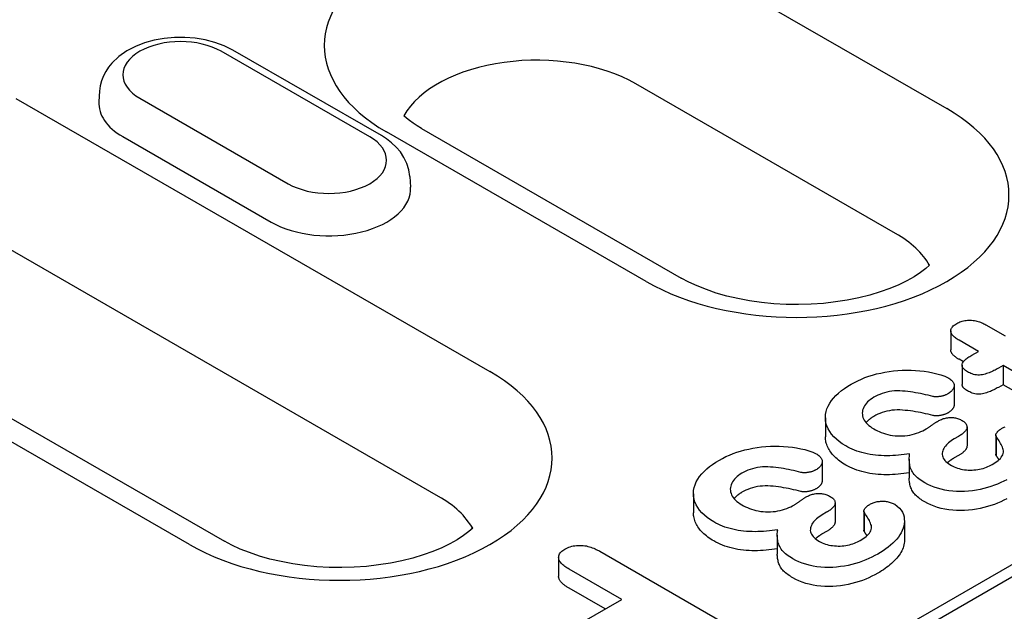
# Model space of a CAD drawing. Extents: x 5208 to 6260, y 760 to 2477.
# Drawn here: x 5540 to 5591, y 1285 to 1316 of the extents above; entities that cross this region are included whole.
import ezdxf

# ---------------------------------------------------------------- set-up
doc = ezdxf.new("R2010")
doc.units = 0
doc.header["$LTSCALE"] = 8
doc.header["$MEASUREMENT"] = 0
doc.layers.add('DUENN-18', color=94, linetype='CONTINUOUS')

msp = doc.modelspace()

# ---------------------------------------------------------------- linework, layer by layer
at = {"layer": 'DUENN-18'}
for p, q in [((5574.478, 1318.66), (5587.974, 1310.888)), ((5423.803, 1190.062), (5641.531, 1315.444)), ((5637.87, 1313.962), (5424.608, 1191.152)), ((5557.994, 1309.42), (5550.282, 1313.862)), ((5558.599, 1309.48), (5550.886, 1313.921)), ((5543.959, 1311.792), (5543.924, 1311.246)), ((5585.31, 1304.4), (5571.814, 1312.173)), ((5539.602, 1311.407), (5564.238, 1297.219)), ((5546.044, 1311.421), (5553.757, 1306.98)), ((5572.363, 1301.899), (5558.867, 1309.671)), ((5560.681, 1309.849), (5574.177, 1302.077)), ((5545.164, 1309.428), (5552.876, 1304.987)), ((5560.079, 1307.351), (5560.114, 1306.804)), ((5561.574, 1290.732), (5536.937, 1304.919)), ((5525.805, 1302.595), (5550.441, 1288.408)), ((5587.056, 1302.716), (5587.052, 1302.789)), ((5548.627, 1288.23), (5523.99, 1302.417)), ((5590.006, 1299.647), (5591.009, 1299.069)), ((5588.186, 1299.33), (5588.186, 1298.339)), ((5589.616, 1298.267), (5588.614, 1298.845)), ((5589.271, 1298.069), (5589.616, 1298.267)), ((5588.839, 1297.725), (5588.614, 1297.854)), ((5588.771, 1297.544), (5588.771, 1296.553)), ((5590.902, 1297.527), (5590.659, 1297.388)), ((5595.275, 1295.009), (5590.902, 1297.527)), ((5590.902, 1297.527), (5590.902, 1296.537)), ((5588.358, 1296.489), (5588.358, 1295.498)), ((5590.902, 1296.537), (5590.659, 1296.397)), ((5595.275, 1294.018), (5590.902, 1296.537)), ((5581.669, 1294.818), (5581.669, 1293.828)), ((5589.027, 1294.342), (5589.027, 1293.351)), ((5588.589, 1293.851), (5588.358, 1293.718)), ((5590.523, 1293.914), (5590.523, 1292.923)), ((5590.535, 1293.862), (5590.535, 1292.871)), ((5588.589, 1292.861), (5588.358, 1292.728)), ((5581.503, 1292.541), (5581.503, 1291.55)), ((5586.025, 1292.671), (5586.025, 1291.681)), ((5574.813, 1290.871), (5574.813, 1289.88)), ((5582.172, 1290.394), (5582.172, 1289.404)), ((5581.733, 1289.904), (5581.502, 1289.771)), ((5583.668, 1289.966), (5583.668, 1288.976)), ((5583.68, 1289.914), (5583.68, 1288.923)), ((5585.776, 1289.447), (5585.776, 1288.456)), ((5563.319, 1289.047), (5563.316, 1289.12)), ((5579.17, 1288.724), (5579.17, 1287.733)), ((5581.733, 1288.913), (5581.502, 1288.78)), ((5569.957, 1287.876), (5576.279, 1284.236)), ((5567.81, 1287.559), (5567.81, 1286.568)), ((5571.085, 1285.376), (5568.359, 1286.946)), ((5570.225, 1284.88), (5568.359, 1285.955)), ((5568.322, 1283.784), (5571.085, 1285.376))]:
    msp.add_line(p, q, dxfattribs=at)
at = {"layer": 'DUENN-18', "flags": 128}
for points in [[(5550.886, 1313.921), (5550.431, 1314.148), (5549.948, 1314.326), (5549.442, 1314.457), (5548.919, 1314.543), (5548.387, 1314.584), (5547.852, 1314.58), (5547.321, 1314.532), (5546.8, 1314.439), (5546.298, 1314.3), (5545.818, 1314.114), (5545.368, 1313.879), (5544.954, 1313.589), (5544.587, 1313.238), (5544.425, 1313.037), (5544.281, 1312.819), (5544.159, 1312.583), (5544.062, 1312.332), (5543.994, 1312.066), (5543.959, 1311.792)], [(5560.079, 1307.351), (5560.028, 1307.703), (5559.923, 1308.039), (5559.774, 1308.349), (5559.588, 1308.631), (5559.372, 1308.883), (5559.133, 1309.107), (5558.874, 1309.305), (5558.599, 1309.48)], [(5588.614, 1298.845), (5588.564, 1298.875), (5588.516, 1298.906), (5588.469, 1298.937), (5588.424, 1298.969), (5588.381, 1299.002), (5588.341, 1299.037), (5588.305, 1299.073), (5588.273, 1299.11), (5588.246, 1299.148), (5588.223, 1299.188), (5588.205, 1299.228), (5588.193, 1299.269), (5588.187, 1299.31), (5588.187, 1299.352), (5588.193, 1299.393), (5588.206, 1299.434), (5588.224, 1299.474), (5588.248, 1299.513), (5588.278, 1299.551), (5588.313, 1299.587), (5588.353, 1299.622), (5588.397, 1299.654), (5588.444, 1299.686), (5588.492, 1299.717)], [(5588.492, 1299.717), (5588.545, 1299.745), (5588.6, 1299.771), (5588.657, 1299.796), (5588.717, 1299.818), (5588.78, 1299.838), (5588.846, 1299.854), (5588.914, 1299.867), (5588.984, 1299.877), (5589.055, 1299.884), (5589.126, 1299.888), (5589.198, 1299.888), (5589.269, 1299.884), (5589.34, 1299.878), (5589.41, 1299.868), (5589.478, 1299.855), (5589.544, 1299.839), (5589.609, 1299.821), (5589.672, 1299.801), (5589.732, 1299.779), (5589.791, 1299.755), (5589.847, 1299.73), (5589.901, 1299.703), (5589.954, 1299.675), (5590.006, 1299.647)], [(5588.614, 1297.854), (5588.586, 1297.871), (5588.559, 1297.888), (5588.531, 1297.905), (5588.504, 1297.922), (5588.478, 1297.94), (5588.452, 1297.958), (5588.427, 1297.976), (5588.402, 1297.994), (5588.379, 1298.013), (5588.356, 1298.033), (5588.335, 1298.052), (5588.315, 1298.073), (5588.296, 1298.093), (5588.278, 1298.114), (5588.261, 1298.135), (5588.246, 1298.157), (5588.233, 1298.179), (5588.221, 1298.201), (5588.21, 1298.223), (5588.202, 1298.246), (5588.195, 1298.269), (5588.19, 1298.292), (5588.187, 1298.315), (5588.186, 1298.339)], [(5589.051, 1297.207), (5589.002, 1297.238), (5588.955, 1297.269), (5588.911, 1297.302), (5588.872, 1297.337), (5588.838, 1297.374), (5588.811, 1297.412), (5588.79, 1297.452), (5588.777, 1297.493), (5588.772, 1297.535), (5588.774, 1297.576), (5588.783, 1297.617), (5588.799, 1297.658), (5588.82, 1297.698), (5588.847, 1297.736), (5588.878, 1297.774), (5588.913, 1297.81), (5588.951, 1297.845), (5588.991, 1297.88), (5589.034, 1297.913), (5589.078, 1297.946), (5589.125, 1297.977), (5589.173, 1298.008), (5589.222, 1298.039), (5589.271, 1298.069)], [(5590.659, 1297.388), (5590.602, 1297.356), (5590.544, 1297.325), (5590.486, 1297.295), (5590.427, 1297.265), (5590.367, 1297.236), (5590.305, 1297.208), (5590.241, 1297.181), (5590.176, 1297.156), (5590.109, 1297.132), (5590.041, 1297.109), (5589.971, 1297.088), (5589.9, 1297.068), (5589.826, 1297.052), (5589.749, 1297.041), (5589.671, 1297.034), (5589.592, 1297.035), (5589.514, 1297.042), (5589.438, 1297.055), (5589.365, 1297.072), (5589.296, 1297.094), (5589.231, 1297.119), (5589.169, 1297.147), (5589.109, 1297.177), (5589.051, 1297.207)], [(5583.017, 1296.564), (5583.185, 1296.655), (5583.357, 1296.743), (5583.537, 1296.826), (5583.725, 1296.902), (5583.921, 1296.972), (5584.123, 1297.036), (5584.331, 1297.092), (5584.545, 1297.141), (5584.763, 1297.183), (5584.985, 1297.22), (5585.209, 1297.25), (5585.436, 1297.271), (5585.665, 1297.284), (5585.895, 1297.289), (5586.125, 1297.286), (5586.355, 1297.276), (5586.583, 1297.258), (5586.809, 1297.233), (5587.032, 1297.2), (5587.25, 1297.157), (5587.463, 1297.107), (5587.669, 1297.048), (5587.867, 1296.98), (5588.045, 1296.896)], [(5588.045, 1296.896), (5588.091, 1296.867), (5588.135, 1296.837), (5588.177, 1296.806), (5588.215, 1296.773), (5588.249, 1296.739), (5588.279, 1296.704), (5588.304, 1296.667), (5588.325, 1296.63), (5588.341, 1296.591), (5588.352, 1296.553), (5588.357, 1296.513), (5588.358, 1296.474), (5588.354, 1296.434), (5588.346, 1296.395), (5588.332, 1296.357), (5588.313, 1296.319), (5588.289, 1296.282), (5588.262, 1296.246), (5588.232, 1296.211), (5588.198, 1296.176), (5588.16, 1296.144), (5588.118, 1296.113), (5588.073, 1296.083), (5588.026, 1296.055)], [(5582.726, 1293.353), (5582.548, 1293.462), (5582.385, 1293.579), (5582.238, 1293.702), (5582.106, 1293.831), (5581.991, 1293.965), (5581.893, 1294.103), (5581.81, 1294.245), (5581.746, 1294.39), (5581.701, 1294.538), (5581.676, 1294.686), (5581.669, 1294.836), (5581.679, 1294.985), (5581.707, 1295.134), (5581.752, 1295.281), (5581.816, 1295.426), (5581.896, 1295.569), (5581.991, 1295.708), (5582.098, 1295.844), (5582.22, 1295.976), (5582.358, 1296.103), (5582.507, 1296.226), (5582.667, 1296.343), (5582.838, 1296.456), (5583.017, 1296.564)], [(5589.051, 1296.217), (5589.032, 1296.228), (5589.013, 1296.24), (5588.995, 1296.252), (5588.976, 1296.264), (5588.959, 1296.276), (5588.941, 1296.289), (5588.924, 1296.301), (5588.908, 1296.314), (5588.893, 1296.327), (5588.878, 1296.341), (5588.864, 1296.354), (5588.851, 1296.369), (5588.838, 1296.383), (5588.827, 1296.397), (5588.817, 1296.412), (5588.807, 1296.427), (5588.799, 1296.443), (5588.792, 1296.458), (5588.786, 1296.474), (5588.78, 1296.489), (5588.777, 1296.505), (5588.774, 1296.521), (5588.772, 1296.537), (5588.771, 1296.553)], [(5590.659, 1296.397), (5590.602, 1296.366), (5590.544, 1296.335), (5590.486, 1296.304), (5590.427, 1296.274), (5590.367, 1296.245), (5590.305, 1296.217), (5590.241, 1296.19), (5590.176, 1296.165), (5590.109, 1296.141), (5590.041, 1296.118), (5589.971, 1296.097), (5589.9, 1296.078), (5589.826, 1296.061), (5589.749, 1296.05), (5589.671, 1296.044), (5589.592, 1296.044), (5589.514, 1296.051), (5589.438, 1296.064), (5589.365, 1296.081), (5589.296, 1296.103), (5589.231, 1296.128), (5589.169, 1296.156), (5589.109, 1296.186), (5589.051, 1296.217)], [(5584.185, 1295.88), (5584.095, 1295.824), (5584.011, 1295.766), (5583.934, 1295.705), (5583.864, 1295.64), (5583.802, 1295.573), (5583.746, 1295.504), (5583.699, 1295.433), (5583.659, 1295.361), (5583.627, 1295.287), (5583.604, 1295.212), (5583.589, 1295.137), (5583.584, 1295.061), (5583.589, 1294.985), (5583.602, 1294.909), (5583.623, 1294.834), (5583.652, 1294.76), (5583.688, 1294.687), (5583.735, 1294.616), (5583.791, 1294.547), (5583.855, 1294.481), (5583.926, 1294.417), (5584.005, 1294.356), (5584.091, 1294.299), (5584.18, 1294.243)], [(5587.256, 1295.925), (5587.129, 1295.957), (5587.002, 1295.987), (5586.874, 1296.017), (5586.745, 1296.046), (5586.615, 1296.073), (5586.484, 1296.098), (5586.352, 1296.121), (5586.219, 1296.143), (5586.085, 1296.162), (5585.95, 1296.179), (5585.814, 1296.194), (5585.677, 1296.204), (5585.539, 1296.211), (5585.401, 1296.214), (5585.263, 1296.208), (5585.127, 1296.195), (5584.993, 1296.176), (5584.863, 1296.149), (5584.737, 1296.117), (5584.616, 1296.078), (5584.501, 1296.034), (5584.39, 1295.987), (5584.285, 1295.935), (5584.185, 1295.88)], [(5588.026, 1296.055), (5588, 1296.041), (5587.973, 1296.028), (5587.945, 1296.015), (5587.918, 1296.003), (5587.889, 1295.991), (5587.86, 1295.98), (5587.83, 1295.97), (5587.799, 1295.96), (5587.768, 1295.952), (5587.735, 1295.944), (5587.702, 1295.937), (5587.669, 1295.93), (5587.635, 1295.924), (5587.601, 1295.919), (5587.567, 1295.915), (5587.532, 1295.911), (5587.498, 1295.908), (5587.463, 1295.907), (5587.428, 1295.906), (5587.392, 1295.907), (5587.357, 1295.909), (5587.323, 1295.913), (5587.29, 1295.919), (5587.256, 1295.925)], [(5588.358, 1295.498), (5588.357, 1295.477), (5588.356, 1295.457), (5588.353, 1295.437), (5588.349, 1295.417), (5588.343, 1295.397), (5588.336, 1295.377), (5588.328, 1295.357), (5588.318, 1295.338), (5588.307, 1295.318), (5588.295, 1295.299), (5588.282, 1295.281), (5588.267, 1295.262), (5588.253, 1295.243), (5588.237, 1295.225), (5588.22, 1295.207), (5588.203, 1295.19), (5588.184, 1295.173), (5588.164, 1295.156), (5588.143, 1295.14), (5588.121, 1295.124), (5588.098, 1295.109), (5588.074, 1295.094), (5588.05, 1295.079), (5588.026, 1295.064)], [(5584.185, 1294.889), (5584.165, 1294.877), (5584.145, 1294.865), (5584.125, 1294.852), (5584.105, 1294.84), (5584.085, 1294.827), (5584.066, 1294.814), (5584.047, 1294.801), (5584.028, 1294.788), (5584.01, 1294.775), (5583.992, 1294.762), (5583.975, 1294.748), (5583.958, 1294.734), (5583.941, 1294.72), (5583.925, 1294.706), (5583.909, 1294.692), (5583.893, 1294.677), (5583.878, 1294.663), (5583.863, 1294.648), (5583.849, 1294.634), (5583.835, 1294.619), (5583.821, 1294.604), (5583.807, 1294.589), (5583.794, 1294.574), (5583.781, 1294.558)], [(5587.256, 1294.935), (5587.129, 1294.966), (5587.002, 1294.996), (5586.874, 1295.026), (5586.745, 1295.055), (5586.615, 1295.082), (5586.484, 1295.107), (5586.352, 1295.131), (5586.219, 1295.152), (5586.085, 1295.171), (5585.95, 1295.188), (5585.814, 1295.203), (5585.677, 1295.214), (5585.539, 1295.221), (5585.401, 1295.223), (5585.263, 1295.218), (5585.127, 1295.205), (5584.993, 1295.185), (5584.863, 1295.159), (5584.737, 1295.126), (5584.616, 1295.087), (5584.501, 1295.043), (5584.39, 1294.996), (5584.285, 1294.944), (5584.185, 1294.889)], [(5588.026, 1295.064), (5588, 1295.051), (5587.973, 1295.037), (5587.945, 1295.025), (5587.918, 1295.012), (5587.889, 1295), (5587.86, 1294.989), (5587.83, 1294.979), (5587.799, 1294.97), (5587.768, 1294.961), (5587.735, 1294.953), (5587.702, 1294.946), (5587.669, 1294.939), (5587.635, 1294.934), (5587.601, 1294.928), (5587.567, 1294.924), (5587.532, 1294.92), (5587.498, 1294.918), (5587.463, 1294.916), (5587.428, 1294.915), (5587.392, 1294.916), (5587.357, 1294.918), (5587.323, 1294.922), (5587.29, 1294.928), (5587.256, 1294.935)], [(5587.522, 1294.646), (5587.566, 1294.67), (5587.61, 1294.693), (5587.656, 1294.715), (5587.703, 1294.735), (5587.752, 1294.754), (5587.803, 1294.772), (5587.856, 1294.787), (5587.911, 1294.801), (5587.967, 1294.812), (5588.024, 1294.821), (5588.082, 1294.827), (5588.141, 1294.831), (5588.201, 1294.832), (5588.26, 1294.829), (5588.319, 1294.825), (5588.377, 1294.817), (5588.434, 1294.807), (5588.489, 1294.794), (5588.542, 1294.779), (5588.593, 1294.761), (5588.642, 1294.742), (5588.688, 1294.72), (5588.732, 1294.698), (5588.776, 1294.674)], [(5586.913, 1294.244), (5586.94, 1294.26), (5586.967, 1294.276), (5586.993, 1294.292), (5587.019, 1294.308), (5587.045, 1294.325), (5587.071, 1294.342), (5587.096, 1294.358), (5587.122, 1294.375), (5587.147, 1294.392), (5587.172, 1294.409), (5587.196, 1294.426), (5587.221, 1294.443), (5587.246, 1294.461), (5587.27, 1294.478), (5587.295, 1294.495), (5587.32, 1294.512), (5587.344, 1294.529), (5587.369, 1294.546), (5587.393, 1294.564), (5587.418, 1294.581), (5587.444, 1294.597), (5587.47, 1294.614), (5587.496, 1294.63), (5587.522, 1294.646)], [(5588.776, 1294.674), (5588.821, 1294.645), (5588.864, 1294.615), (5588.904, 1294.583), (5588.939, 1294.55), (5588.968, 1294.514), (5588.992, 1294.478), (5589.009, 1294.44), (5589.021, 1294.401), (5589.026, 1294.362), (5589.026, 1294.323), (5589.021, 1294.284), (5589.011, 1294.245), (5588.995, 1294.207), (5588.973, 1294.17), (5588.947, 1294.134), (5588.916, 1294.099), (5588.883, 1294.065), (5588.848, 1294.032), (5588.81, 1293.999), (5588.77, 1293.968), (5588.727, 1293.937), (5588.682, 1293.908), (5588.636, 1293.88), (5588.589, 1293.851)], [(5590.535, 1293.862), (5590.528, 1293.882), (5590.524, 1293.902), (5590.523, 1293.923), (5590.527, 1293.943), (5590.532, 1293.963), (5590.54, 1293.983), (5590.549, 1294.003), (5590.56, 1294.022), (5590.573, 1294.041), (5590.588, 1294.059), (5590.604, 1294.078), (5590.62, 1294.096), (5590.637, 1294.114), (5590.655, 1294.131), (5590.674, 1294.149), (5590.694, 1294.166), (5590.714, 1294.182), (5590.736, 1294.198), (5590.758, 1294.214), (5590.781, 1294.23), (5590.804, 1294.245), (5590.828, 1294.26), (5590.852, 1294.275), (5590.876, 1294.29)], [(5590.876, 1294.29), (5590.92, 1294.312), (5590.965, 1294.333), (5591.012, 1294.352)], [(5582.726, 1292.362), (5582.644, 1292.411), (5582.565, 1292.461), (5582.487, 1292.513), (5582.414, 1292.566), (5582.345, 1292.62), (5582.278, 1292.676), (5582.214, 1292.733), (5582.153, 1292.791), (5582.096, 1292.851), (5582.042, 1292.911), (5581.992, 1292.972), (5581.946, 1293.035), (5581.902, 1293.098), (5581.862, 1293.162), (5581.825, 1293.226), (5581.792, 1293.291), (5581.763, 1293.357), (5581.738, 1293.423), (5581.716, 1293.49), (5581.699, 1293.557), (5581.686, 1293.624), (5581.676, 1293.692), (5581.671, 1293.76), (5581.669, 1293.828)], [(5584.18, 1294.243), (5584.273, 1294.191), (5584.37, 1294.142), (5584.471, 1294.095), (5584.576, 1294.052), (5584.686, 1294.013), (5584.8, 1293.978), (5584.917, 1293.947), (5585.038, 1293.92), (5585.163, 1293.9), (5585.289, 1293.885), (5585.418, 1293.876), (5585.547, 1293.874), (5585.676, 1293.877), (5585.804, 1293.886), (5585.931, 1293.901), (5586.055, 1293.921), (5586.176, 1293.947), (5586.294, 1293.978), (5586.407, 1294.014), (5586.516, 1294.054), (5586.622, 1294.097), (5586.724, 1294.143), (5586.82, 1294.192), (5586.913, 1294.244)], [(5590.336, 1292.39), (5590.417, 1292.438), (5590.495, 1292.488), (5590.569, 1292.54), (5590.638, 1292.593), (5590.702, 1292.649), (5590.76, 1292.707), (5590.81, 1292.768), (5590.85, 1292.83), (5590.883, 1292.895), (5590.907, 1292.96), (5590.921, 1293.026), (5590.922, 1293.093), (5590.912, 1293.16), (5590.894, 1293.226), (5590.869, 1293.292), (5590.841, 1293.357), (5590.809, 1293.421), (5590.774, 1293.485), (5590.736, 1293.548), (5590.697, 1293.611), (5590.657, 1293.674), (5590.616, 1293.737), (5590.576, 1293.799), (5590.535, 1293.862)], [(5576.162, 1292.617), (5576.329, 1292.708), (5576.502, 1292.796), (5576.682, 1292.878), (5576.87, 1292.954), (5577.065, 1293.025), (5577.267, 1293.088), (5577.476, 1293.144), (5577.69, 1293.193), (5577.908, 1293.236), (5578.129, 1293.272), (5578.354, 1293.302), (5578.581, 1293.324), (5578.81, 1293.337), (5579.04, 1293.342), (5579.27, 1293.338), (5579.5, 1293.328), (5579.728, 1293.31), (5579.954, 1293.286), (5580.176, 1293.252), (5580.394, 1293.209), (5580.607, 1293.159), (5580.814, 1293.101), (5581.011, 1293.032), (5581.189, 1292.948)], [(5586.046, 1292.948), (5585.902, 1292.926), (5585.758, 1292.905), (5585.612, 1292.887), (5585.465, 1292.873), (5585.317, 1292.861), (5585.169, 1292.852), (5585.02, 1292.847), (5584.871, 1292.845), (5584.722, 1292.846), (5584.574, 1292.851), (5584.425, 1292.861), (5584.278, 1292.875), (5584.132, 1292.892), (5583.988, 1292.913), (5583.846, 1292.94), (5583.707, 1292.971), (5583.571, 1293.006), (5583.438, 1293.044), (5583.308, 1293.087), (5583.183, 1293.133), (5583.062, 1293.184), (5582.946, 1293.238), (5582.835, 1293.295), (5582.726, 1293.353)], [(5588.358, 1293.718), (5588.282, 1293.67), (5588.207, 1293.622), (5588.136, 1293.571), (5588.07, 1293.519), (5588.009, 1293.464), (5587.954, 1293.408), (5587.905, 1293.349), (5587.862, 1293.289), (5587.826, 1293.228), (5587.795, 1293.165), (5587.771, 1293.102), (5587.754, 1293.038), (5587.744, 1292.973), (5587.742, 1292.908), (5587.751, 1292.843), (5587.77, 1292.779), (5587.797, 1292.716), (5587.834, 1292.655), (5587.881, 1292.596), (5587.935, 1292.539), (5587.995, 1292.485), (5588.064, 1292.433), (5588.137, 1292.384), (5588.214, 1292.336)], [(5589.027, 1293.351), (5589.026, 1293.328), (5589.023, 1293.304), (5589.018, 1293.281), (5589.012, 1293.257), (5589.003, 1293.234), (5588.992, 1293.211), (5588.979, 1293.189), (5588.965, 1293.167), (5588.948, 1293.145), (5588.93, 1293.124), (5588.911, 1293.103), (5588.891, 1293.083), (5588.87, 1293.062), (5588.849, 1293.042), (5588.827, 1293.022), (5588.803, 1293.003), (5588.779, 1292.984), (5588.754, 1292.965), (5588.728, 1292.947), (5588.701, 1292.929), (5588.673, 1292.912), (5588.645, 1292.895), (5588.617, 1292.878), (5588.589, 1292.861)], [(5581.189, 1292.948), (5581.235, 1292.919), (5581.28, 1292.889), (5581.322, 1292.858), (5581.36, 1292.826), (5581.394, 1292.792), (5581.423, 1292.756), (5581.449, 1292.719), (5581.47, 1292.682), (5581.486, 1292.644), (5581.496, 1292.605), (5581.502, 1292.566), (5581.502, 1292.526), (5581.499, 1292.487), (5581.49, 1292.448), (5581.477, 1292.409), (5581.458, 1292.371), (5581.434, 1292.335), (5581.407, 1292.298), (5581.377, 1292.263), (5581.343, 1292.229), (5581.305, 1292.196), (5581.263, 1292.165), (5581.218, 1292.136), (5581.171, 1292.107)], [(5586.838, 1291.432), (5586.757, 1291.482), (5586.677, 1291.533), (5586.6, 1291.585), (5586.527, 1291.639), (5586.459, 1291.695), (5586.395, 1291.753), (5586.336, 1291.812), (5586.281, 1291.873), (5586.233, 1291.936), (5586.191, 1292), (5586.156, 1292.065), (5586.126, 1292.132), (5586.1, 1292.198), (5586.079, 1292.266), (5586.062, 1292.334), (5586.049, 1292.402), (5586.039, 1292.47), (5586.031, 1292.538), (5586.027, 1292.606), (5586.025, 1292.675), (5586.027, 1292.743), (5586.032, 1292.812), (5586.039, 1292.88), (5586.046, 1292.948)], [(5590.535, 1292.871), (5590.534, 1292.873), (5590.534, 1292.876), (5590.533, 1292.878), (5590.532, 1292.88), (5590.531, 1292.882), (5590.531, 1292.884), (5590.53, 1292.886), (5590.529, 1292.889), (5590.529, 1292.891), (5590.528, 1292.893), (5590.527, 1292.895), (5590.527, 1292.897), (5590.526, 1292.899), (5590.526, 1292.902), (5590.525, 1292.904), (5590.525, 1292.906), (5590.524, 1292.908), (5590.524, 1292.91), (5590.524, 1292.912), (5590.524, 1292.915), (5590.523, 1292.917), (5590.523, 1292.919), (5590.523, 1292.921), (5590.523, 1292.923)], [(5590.687, 1292.635), (5590.681, 1292.645), (5590.674, 1292.655), (5590.668, 1292.665), (5590.662, 1292.675), (5590.655, 1292.685), (5590.649, 1292.694), (5590.643, 1292.704), (5590.636, 1292.714), (5590.63, 1292.724), (5590.624, 1292.734), (5590.618, 1292.744), (5590.611, 1292.753), (5590.605, 1292.763), (5590.598, 1292.773), (5590.592, 1292.783), (5590.586, 1292.793), (5590.579, 1292.802), (5590.573, 1292.812), (5590.567, 1292.822), (5590.56, 1292.832), (5590.554, 1292.842), (5590.548, 1292.852), (5590.541, 1292.861), (5590.535, 1292.871)], [(5575.87, 1289.405), (5575.693, 1289.515), (5575.53, 1289.631), (5575.383, 1289.754), (5575.25, 1289.883), (5575.135, 1290.017), (5575.037, 1290.156), (5574.955, 1290.297), (5574.891, 1290.442), (5574.846, 1290.59), (5574.82, 1290.739), (5574.814, 1290.888), (5574.824, 1291.038), (5574.851, 1291.186), (5574.896, 1291.334), (5574.96, 1291.479), (5575.041, 1291.621), (5575.135, 1291.76), (5575.243, 1291.896), (5575.365, 1292.028), (5575.503, 1292.155), (5575.652, 1292.278), (5575.812, 1292.396), (5575.983, 1292.508), (5576.162, 1292.617)], [(5580.401, 1291.978), (5580.274, 1292.009), (5580.146, 1292.04), (5580.018, 1292.069), (5579.89, 1292.098), (5579.76, 1292.125), (5579.629, 1292.15), (5579.497, 1292.174), (5579.364, 1292.195), (5579.23, 1292.215), (5579.095, 1292.232), (5578.959, 1292.246), (5578.822, 1292.257), (5578.684, 1292.264), (5578.546, 1292.266), (5578.408, 1292.261), (5578.272, 1292.248), (5578.138, 1292.228), (5578.008, 1292.202), (5577.882, 1292.169), (5577.761, 1292.13), (5577.646, 1292.087), (5577.535, 1292.039), (5577.43, 1291.987), (5577.33, 1291.932)], [(5586.025, 1291.954), (5585.882, 1291.932), (5585.738, 1291.912), (5585.593, 1291.895), (5585.447, 1291.88), (5585.3, 1291.869), (5585.153, 1291.861), (5585.005, 1291.856), (5584.857, 1291.854), (5584.709, 1291.856), (5584.561, 1291.861), (5584.414, 1291.871), (5584.268, 1291.885), (5584.123, 1291.903), (5583.979, 1291.924), (5583.838, 1291.95), (5583.7, 1291.982), (5583.565, 1292.017), (5583.433, 1292.055), (5583.305, 1292.098), (5583.18, 1292.144), (5583.06, 1292.194), (5582.945, 1292.248), (5582.834, 1292.304), (5582.726, 1292.362)], [(5588.358, 1292.728), (5588.342, 1292.718), (5588.326, 1292.708), (5588.31, 1292.698), (5588.294, 1292.688), (5588.278, 1292.678), (5588.263, 1292.668), (5588.247, 1292.658), (5588.232, 1292.647), (5588.216, 1292.637), (5588.201, 1292.627), (5588.186, 1292.617), (5588.171, 1292.606), (5588.156, 1292.596), (5588.142, 1292.585), (5588.128, 1292.574), (5588.113, 1292.564), (5588.1, 1292.553), (5588.086, 1292.542), (5588.073, 1292.531), (5588.059, 1292.519), (5588.046, 1292.508), (5588.034, 1292.497), (5588.021, 1292.485), (5588.009, 1292.474)], [(5588.214, 1292.336), (5588.287, 1292.298), (5588.363, 1292.261), (5588.443, 1292.227), (5588.527, 1292.198), (5588.616, 1292.172), (5588.707, 1292.15), (5588.801, 1292.132), (5588.897, 1292.118), (5588.995, 1292.107), (5589.093, 1292.1), (5589.192, 1292.097), (5589.291, 1292.098), (5589.39, 1292.103), (5589.488, 1292.112), (5589.584, 1292.125), (5589.679, 1292.142), (5589.771, 1292.162), (5589.861, 1292.186), (5589.948, 1292.214), (5590.032, 1292.244), (5590.112, 1292.278), (5590.189, 1292.314), (5590.263, 1292.352), (5590.336, 1292.39)], [(5577.33, 1291.932), (5577.24, 1291.877), (5577.155, 1291.819), (5577.078, 1291.757), (5577.009, 1291.692), (5576.946, 1291.625), (5576.891, 1291.557), (5576.844, 1291.486), (5576.804, 1291.413), (5576.772, 1291.339), (5576.748, 1291.265), (5576.734, 1291.189), (5576.729, 1291.113), (5576.733, 1291.037), (5576.746, 1290.962), (5576.767, 1290.887), (5576.796, 1290.813), (5576.833, 1290.74), (5576.879, 1290.669), (5576.935, 1290.6), (5576.999, 1290.533), (5577.07, 1290.469), (5577.149, 1290.408), (5577.235, 1290.351), (5577.325, 1290.295)], [(5581.171, 1292.107), (5581.144, 1292.094), (5581.117, 1292.081), (5581.09, 1292.068), (5581.062, 1292.055), (5581.034, 1292.043), (5581.005, 1292.032), (5580.975, 1292.022), (5580.944, 1292.013), (5580.912, 1292.004), (5580.88, 1291.996), (5580.847, 1291.989), (5580.813, 1291.983), (5580.78, 1291.977), (5580.746, 1291.971), (5580.712, 1291.967), (5580.677, 1291.963), (5580.642, 1291.961), (5580.607, 1291.959), (5580.572, 1291.958), (5580.537, 1291.959), (5580.502, 1291.961), (5580.468, 1291.965), (5580.434, 1291.971), (5580.401, 1291.978)], [(5580.401, 1290.987), (5580.274, 1291.018), (5580.146, 1291.049), (5580.018, 1291.079), (5579.89, 1291.107), (5579.76, 1291.134), (5579.629, 1291.159), (5579.497, 1291.183), (5579.364, 1291.204), (5579.23, 1291.224), (5579.095, 1291.241), (5578.959, 1291.255), (5578.822, 1291.266), (5578.684, 1291.273), (5578.546, 1291.275), (5578.408, 1291.27), (5578.272, 1291.257), (5578.138, 1291.237), (5578.008, 1291.211), (5577.882, 1291.178), (5577.761, 1291.139), (5577.646, 1291.096), (5577.535, 1291.048), (5577.43, 1290.997), (5577.33, 1290.942)], [(5581.503, 1291.55), (5581.502, 1291.53), (5581.5, 1291.509), (5581.497, 1291.489), (5581.493, 1291.469), (5581.488, 1291.449), (5581.481, 1291.429), (5581.473, 1291.409), (5581.463, 1291.39), (5581.452, 1291.371), (5581.44, 1291.352), (5581.426, 1291.333), (5581.412, 1291.314), (5581.397, 1291.296), (5581.382, 1291.278), (5581.365, 1291.26), (5581.347, 1291.242), (5581.329, 1291.225), (5581.309, 1291.208), (5581.288, 1291.192), (5581.265, 1291.176), (5581.243, 1291.161), (5581.219, 1291.146), (5581.195, 1291.131), (5581.171, 1291.116)], [(5586.838, 1290.441), (5586.77, 1290.483), (5586.703, 1290.525), (5586.638, 1290.568), (5586.576, 1290.612), (5586.516, 1290.657), (5586.46, 1290.704), (5586.407, 1290.752), (5586.356, 1290.801), (5586.309, 1290.851), (5586.265, 1290.902), (5586.226, 1290.954), (5586.192, 1291.007), (5586.162, 1291.062), (5586.136, 1291.117), (5586.113, 1291.172), (5586.094, 1291.228), (5586.077, 1291.284), (5586.063, 1291.34), (5586.051, 1291.397), (5586.042, 1291.453), (5586.035, 1291.51), (5586.03, 1291.567), (5586.027, 1291.624), (5586.025, 1291.681)], [(5591.099, 1291.599), (5590.946, 1291.519), (5590.785, 1291.444), (5590.619, 1291.373), (5590.448, 1291.306), (5590.271, 1291.244), (5590.089, 1291.188), (5589.902, 1291.137), (5589.709, 1291.093), (5589.513, 1291.056), (5589.312, 1291.027), (5589.109, 1291.005), (5588.903, 1290.991), (5588.697, 1290.986), (5588.49, 1290.99), (5588.284, 1291.003), (5588.081, 1291.025), (5587.882, 1291.057), (5587.688, 1291.099), (5587.501, 1291.15), (5587.322, 1291.21), (5587.15, 1291.276), (5586.99, 1291.351), (5586.838, 1291.432)], [(5577.33, 1290.942), (5577.31, 1290.929), (5577.29, 1290.917), (5577.27, 1290.905), (5577.25, 1290.892), (5577.23, 1290.879), (5577.211, 1290.867), (5577.192, 1290.854), (5577.173, 1290.841), (5577.155, 1290.827), (5577.137, 1290.814), (5577.119, 1290.8), (5577.102, 1290.787), (5577.086, 1290.773), (5577.07, 1290.758), (5577.054, 1290.744), (5577.038, 1290.73), (5577.023, 1290.715), (5577.008, 1290.701), (5576.993, 1290.686), (5576.979, 1290.671), (5576.965, 1290.656), (5576.952, 1290.641), (5576.939, 1290.626), (5576.926, 1290.611)], [(5580.058, 1290.296), (5580.085, 1290.312), (5580.111, 1290.328), (5580.138, 1290.344), (5580.164, 1290.361), (5580.19, 1290.377), (5580.216, 1290.394), (5580.241, 1290.411), (5580.266, 1290.427), (5580.291, 1290.444), (5580.316, 1290.462), (5580.341, 1290.479), (5580.366, 1290.496), (5580.39, 1290.513), (5580.415, 1290.53), (5580.44, 1290.547), (5580.465, 1290.564), (5580.489, 1290.581), (5580.513, 1290.599), (5580.538, 1290.616), (5580.563, 1290.633), (5580.588, 1290.65), (5580.615, 1290.666), (5580.641, 1290.682), (5580.667, 1290.699)], [(5581.171, 1291.116), (5581.144, 1291.103), (5581.117, 1291.09), (5581.09, 1291.077), (5581.062, 1291.065), (5581.034, 1291.053), (5581.005, 1291.042), (5580.975, 1291.031), (5580.944, 1291.022), (5580.912, 1291.013), (5580.88, 1291.005), (5580.847, 1290.998), (5580.813, 1290.992), (5580.78, 1290.986), (5580.746, 1290.981), (5580.712, 1290.976), (5580.677, 1290.973), (5580.642, 1290.97), (5580.607, 1290.968), (5580.572, 1290.968), (5580.537, 1290.968), (5580.502, 1290.971), (5580.468, 1290.975), (5580.434, 1290.98), (5580.401, 1290.987)], [(5580.667, 1290.699), (5580.711, 1290.722), (5580.755, 1290.745), (5580.8, 1290.767), (5580.847, 1290.788), (5580.897, 1290.807), (5580.948, 1290.824), (5581.001, 1290.84), (5581.055, 1290.853), (5581.111, 1290.865), (5581.169, 1290.874), (5581.227, 1290.88), (5581.286, 1290.883), (5581.346, 1290.884), (5581.405, 1290.882), (5581.464, 1290.877), (5581.522, 1290.869), (5581.578, 1290.859), (5581.633, 1290.846), (5581.687, 1290.831), (5581.738, 1290.814), (5581.786, 1290.794), (5581.833, 1290.773), (5581.877, 1290.75), (5581.921, 1290.727)], [(5581.921, 1290.727), (5581.965, 1290.697), (5582.009, 1290.667), (5582.048, 1290.635), (5582.083, 1290.602), (5582.113, 1290.567), (5582.137, 1290.53), (5582.154, 1290.492), (5582.165, 1290.454), (5582.171, 1290.415), (5582.171, 1290.375), (5582.166, 1290.336), (5582.155, 1290.298), (5582.139, 1290.26), (5582.118, 1290.223), (5582.091, 1290.187), (5582.061, 1290.152), (5582.028, 1290.117), (5581.992, 1290.084), (5581.955, 1290.051), (5581.915, 1290.02), (5581.872, 1289.99), (5581.827, 1289.96), (5581.78, 1289.932), (5581.733, 1289.904)], [(5577.325, 1290.295), (5577.418, 1290.243), (5577.514, 1290.194), (5577.616, 1290.147), (5577.721, 1290.104), (5577.831, 1290.065), (5577.945, 1290.03), (5578.062, 1289.999), (5578.183, 1289.973), (5578.307, 1289.952), (5578.434, 1289.937), (5578.562, 1289.929), (5578.691, 1289.926), (5578.821, 1289.929), (5578.949, 1289.938), (5579.076, 1289.953), (5579.2, 1289.974), (5579.321, 1289.999), (5579.439, 1290.03), (5579.551, 1290.066), (5579.66, 1290.106), (5579.766, 1290.149), (5579.868, 1290.195), (5579.965, 1290.244), (5580.058, 1290.296)], [(5583.68, 1289.914), (5583.673, 1289.934), (5583.669, 1289.955), (5583.668, 1289.975), (5583.671, 1289.995), (5583.677, 1290.015), (5583.684, 1290.035), (5583.693, 1290.055), (5583.705, 1290.074), (5583.718, 1290.093), (5583.733, 1290.112), (5583.748, 1290.13), (5583.765, 1290.148), (5583.782, 1290.166), (5583.8, 1290.184), (5583.819, 1290.201), (5583.838, 1290.218), (5583.859, 1290.234), (5583.88, 1290.251), (5583.903, 1290.266), (5583.926, 1290.282), (5583.949, 1290.297), (5583.973, 1290.312), (5583.997, 1290.327), (5584.021, 1290.342)], [(5584.021, 1290.342), (5584.065, 1290.364), (5584.11, 1290.385), (5584.157, 1290.404), (5584.207, 1290.421), (5584.259, 1290.436), (5584.312, 1290.448), (5584.368, 1290.459), (5584.424, 1290.467), (5584.481, 1290.473), (5584.538, 1290.477), (5584.596, 1290.48), (5584.654, 1290.48), (5584.711, 1290.478), (5584.769, 1290.474), (5584.826, 1290.468), (5584.882, 1290.46), (5584.937, 1290.449), (5584.99, 1290.436), (5585.042, 1290.421), (5585.091, 1290.403), (5585.138, 1290.384), (5585.183, 1290.363), (5585.227, 1290.341), (5585.27, 1290.319)], [(5585.27, 1290.319), (5585.404, 1290.227), (5585.514, 1290.125), (5585.602, 1290.017), (5585.671, 1289.903), (5585.721, 1289.787), (5585.754, 1289.668), (5585.771, 1289.549), (5585.776, 1289.429), (5585.768, 1289.309), (5585.747, 1289.189), (5585.714, 1289.071), (5585.667, 1288.954), (5585.608, 1288.839), (5585.54, 1288.725), (5585.462, 1288.614), (5585.374, 1288.505), (5585.279, 1288.398), (5585.174, 1288.294), (5585.06, 1288.194), (5584.938, 1288.097), (5584.811, 1288.001), (5584.678, 1287.909), (5584.537, 1287.821), (5584.393, 1287.734)], [(5591.099, 1290.608), (5590.946, 1290.529), (5590.785, 1290.453), (5590.619, 1290.382), (5590.448, 1290.315), (5590.271, 1290.254), (5590.089, 1290.197), (5589.902, 1290.147), (5589.709, 1290.102), (5589.513, 1290.065), (5589.312, 1290.036), (5589.109, 1290.014), (5588.903, 1290), (5588.697, 1289.995), (5588.49, 1289.999), (5588.284, 1290.012), (5588.081, 1290.034), (5587.882, 1290.066), (5587.688, 1290.109), (5587.501, 1290.16), (5587.322, 1290.219), (5587.15, 1290.286), (5586.99, 1290.36), (5586.838, 1290.441)], [(5575.87, 1288.415), (5575.789, 1288.464), (5575.709, 1288.514), (5575.632, 1288.565), (5575.559, 1288.618), (5575.489, 1288.673), (5575.423, 1288.729), (5575.359, 1288.786), (5575.298, 1288.844), (5575.24, 1288.903), (5575.187, 1288.963), (5575.137, 1289.025), (5575.09, 1289.087), (5575.047, 1289.15), (5575.007, 1289.214), (5574.97, 1289.278), (5574.937, 1289.343), (5574.908, 1289.409), (5574.882, 1289.475), (5574.861, 1289.542), (5574.844, 1289.609), (5574.83, 1289.677), (5574.821, 1289.744), (5574.815, 1289.812), (5574.813, 1289.88)], [(5581.502, 1289.771), (5581.426, 1289.723), (5581.352, 1289.674), (5581.281, 1289.624), (5581.214, 1289.571), (5581.154, 1289.517), (5581.099, 1289.46), (5581.05, 1289.401), (5581.007, 1289.341), (5580.97, 1289.28), (5580.94, 1289.217), (5580.916, 1289.154), (5580.899, 1289.09), (5580.888, 1289.025), (5580.887, 1288.96), (5580.896, 1288.896), (5580.914, 1288.832), (5580.942, 1288.769), (5580.979, 1288.708), (5581.026, 1288.649), (5581.08, 1288.592), (5581.14, 1288.537), (5581.208, 1288.485), (5581.282, 1288.436), (5581.358, 1288.389)], [(5583.481, 1288.443), (5583.562, 1288.491), (5583.64, 1288.54), (5583.713, 1288.592), (5583.782, 1288.646), (5583.847, 1288.701), (5583.905, 1288.759), (5583.954, 1288.82), (5583.995, 1288.883), (5584.028, 1288.947), (5584.052, 1289.012), (5584.066, 1289.079), (5584.067, 1289.146), (5584.057, 1289.212), (5584.038, 1289.278), (5584.014, 1289.344), (5583.985, 1289.409), (5583.953, 1289.473), (5583.918, 1289.537), (5583.881, 1289.6), (5583.841, 1289.663), (5583.801, 1289.726), (5583.761, 1289.789), (5583.72, 1289.852), (5583.68, 1289.914)], [(5579.191, 1289.001), (5579.047, 1288.978), (5578.902, 1288.958), (5578.757, 1288.94), (5578.61, 1288.925), (5578.462, 1288.913), (5578.314, 1288.905), (5578.165, 1288.899), (5578.016, 1288.897), (5577.867, 1288.898), (5577.718, 1288.903), (5577.57, 1288.913), (5577.423, 1288.927), (5577.277, 1288.945), (5577.133, 1288.966), (5576.991, 1288.992), (5576.852, 1289.023), (5576.716, 1289.058), (5576.583, 1289.097), (5576.453, 1289.139), (5576.328, 1289.186), (5576.207, 1289.236), (5576.091, 1289.29), (5575.979, 1289.347), (5575.87, 1289.405)], [(5582.172, 1289.404), (5582.171, 1289.38), (5582.168, 1289.356), (5582.163, 1289.333), (5582.156, 1289.31), (5582.148, 1289.286), (5582.137, 1289.264), (5582.124, 1289.241), (5582.109, 1289.219), (5582.093, 1289.198), (5582.075, 1289.176), (5582.056, 1289.156), (5582.036, 1289.135), (5582.015, 1289.114), (5581.994, 1289.094), (5581.971, 1289.075), (5581.948, 1289.055), (5581.924, 1289.036), (5581.899, 1289.018), (5581.872, 1288.999), (5581.846, 1288.982), (5581.818, 1288.964), (5581.79, 1288.947), (5581.762, 1288.93), (5581.733, 1288.913)], [(5579.983, 1287.485), (5579.901, 1287.534), (5579.821, 1287.585), (5579.744, 1287.637), (5579.672, 1287.691), (5579.604, 1287.747), (5579.54, 1287.805), (5579.48, 1287.865), (5579.426, 1287.926), (5579.377, 1287.988), (5579.336, 1288.052), (5579.3, 1288.118), (5579.27, 1288.184), (5579.245, 1288.251), (5579.224, 1288.318), (5579.207, 1288.386), (5579.194, 1288.454), (5579.183, 1288.522), (5579.176, 1288.59), (5579.172, 1288.659), (5579.17, 1288.727), (5579.172, 1288.796), (5579.177, 1288.864), (5579.183, 1288.932), (5579.191, 1289.001)], [(5581.502, 1288.78), (5581.486, 1288.77), (5581.471, 1288.76), (5581.455, 1288.75), (5581.439, 1288.74), (5581.423, 1288.73), (5581.407, 1288.72), (5581.392, 1288.71), (5581.376, 1288.7), (5581.361, 1288.689), (5581.346, 1288.679), (5581.331, 1288.669), (5581.316, 1288.658), (5581.301, 1288.648), (5581.287, 1288.637), (5581.272, 1288.627), (5581.258, 1288.616), (5581.244, 1288.605), (5581.231, 1288.594), (5581.217, 1288.583), (5581.204, 1288.572), (5581.191, 1288.56), (5581.178, 1288.549), (5581.166, 1288.537), (5581.154, 1288.526)], [(5583.68, 1288.923), (5583.679, 1288.926), (5583.678, 1288.928), (5583.677, 1288.93), (5583.677, 1288.932), (5583.676, 1288.934), (5583.675, 1288.937), (5583.675, 1288.939), (5583.674, 1288.941), (5583.673, 1288.943), (5583.673, 1288.945), (5583.672, 1288.947), (5583.671, 1288.95), (5583.671, 1288.952), (5583.67, 1288.954), (5583.67, 1288.956), (5583.669, 1288.958), (5583.669, 1288.96), (5583.669, 1288.963), (5583.668, 1288.965), (5583.668, 1288.967), (5583.668, 1288.969), (5583.668, 1288.971), (5583.668, 1288.974), (5583.668, 1288.976)], [(5583.832, 1288.688), (5583.825, 1288.698), (5583.819, 1288.707), (5583.813, 1288.717), (5583.806, 1288.727), (5583.8, 1288.737), (5583.794, 1288.747), (5583.788, 1288.757), (5583.781, 1288.766), (5583.775, 1288.776), (5583.769, 1288.786), (5583.762, 1288.796), (5583.756, 1288.806), (5583.75, 1288.815), (5583.743, 1288.825), (5583.737, 1288.835), (5583.73, 1288.845), (5583.724, 1288.855), (5583.718, 1288.865), (5583.711, 1288.874), (5583.705, 1288.884), (5583.699, 1288.894), (5583.692, 1288.904), (5583.686, 1288.914), (5583.68, 1288.923)], [(5568.136, 1287.995), (5568.201, 1288.029), (5568.266, 1288.061), (5568.336, 1288.09), (5568.41, 1288.116), (5568.488, 1288.137), (5568.569, 1288.155), (5568.652, 1288.169), (5568.737, 1288.179), (5568.823, 1288.185), (5568.909, 1288.186), (5568.996, 1288.184), (5569.081, 1288.178), (5569.166, 1288.168), (5569.249, 1288.153), (5569.329, 1288.135), (5569.407, 1288.114), (5569.484, 1288.09), (5569.558, 1288.065), (5569.63, 1288.037), (5569.7, 1288.008), (5569.767, 1287.977), (5569.831, 1287.944), (5569.895, 1287.91), (5569.957, 1287.876)], [(5579.17, 1288.007), (5579.027, 1287.985), (5578.883, 1287.964), (5578.738, 1287.947), (5578.592, 1287.933), (5578.445, 1287.922), (5578.298, 1287.913), (5578.15, 1287.908), (5578.002, 1287.906), (5577.854, 1287.908), (5577.706, 1287.913), (5577.559, 1287.923), (5577.412, 1287.937), (5577.267, 1287.955), (5577.124, 1287.976), (5576.983, 1288.003), (5576.845, 1288.034), (5576.71, 1288.069), (5576.578, 1288.107), (5576.449, 1288.15), (5576.325, 1288.196), (5576.205, 1288.246), (5576.09, 1288.3), (5575.979, 1288.356), (5575.87, 1288.415)], [(5581.358, 1288.389), (5581.432, 1288.35), (5581.508, 1288.314), (5581.587, 1288.28), (5581.672, 1288.25), (5581.76, 1288.224), (5581.852, 1288.202), (5581.946, 1288.184), (5582.042, 1288.17), (5582.139, 1288.16), (5582.238, 1288.153), (5582.337, 1288.15), (5582.436, 1288.15), (5582.535, 1288.155), (5582.633, 1288.164), (5582.729, 1288.177), (5582.824, 1288.194), (5582.916, 1288.215), (5583.006, 1288.239), (5583.093, 1288.266), (5583.177, 1288.296), (5583.257, 1288.33), (5583.333, 1288.366), (5583.408, 1288.404), (5583.481, 1288.443)], [(5585.776, 1288.456), (5585.773, 1288.376), (5585.765, 1288.295), (5585.751, 1288.214), (5585.731, 1288.134), (5585.705, 1288.055), (5585.673, 1287.976), (5585.635, 1287.899), (5585.593, 1287.822), (5585.547, 1287.745), (5585.496, 1287.67), (5585.44, 1287.596), (5585.381, 1287.523), (5585.318, 1287.45), (5585.251, 1287.379), (5585.18, 1287.31), (5585.105, 1287.242), (5585.025, 1287.175), (5584.943, 1287.11), (5584.858, 1287.045), (5584.771, 1286.982), (5584.681, 1286.92), (5584.587, 1286.86), (5584.49, 1286.801), (5584.393, 1286.743)], [(5568.359, 1286.946), (5568.3, 1286.982), (5568.241, 1287.019), (5568.183, 1287.056), (5568.128, 1287.094), (5568.076, 1287.134), (5568.027, 1287.175), (5567.982, 1287.218), (5567.94, 1287.261), (5567.903, 1287.306), (5567.871, 1287.353), (5567.845, 1287.4), (5567.827, 1287.449), (5567.815, 1287.499), (5567.81, 1287.548), (5567.812, 1287.598), (5567.821, 1287.648), (5567.837, 1287.697), (5567.86, 1287.745), (5567.89, 1287.792), (5567.928, 1287.837), (5567.972, 1287.88), (5568.023, 1287.92), (5568.078, 1287.958), (5568.136, 1287.995)], [(5579.983, 1286.494), (5579.915, 1286.535), (5579.848, 1286.577), (5579.783, 1286.62), (5579.72, 1286.664), (5579.661, 1286.709), (5579.605, 1286.756), (5579.551, 1286.804), (5579.501, 1286.853), (5579.454, 1286.903), (5579.41, 1286.954), (5579.371, 1287.006), (5579.337, 1287.06), (5579.307, 1287.114), (5579.281, 1287.169), (5579.258, 1287.224), (5579.238, 1287.28), (5579.222, 1287.336), (5579.208, 1287.392), (5579.196, 1287.449), (5579.187, 1287.506), (5579.18, 1287.562), (5579.174, 1287.619), (5579.171, 1287.676), (5579.17, 1287.733)], [(5584.393, 1287.734), (5584.244, 1287.651), (5584.09, 1287.572), (5583.93, 1287.496), (5583.764, 1287.425), (5583.593, 1287.358), (5583.416, 1287.297), (5583.233, 1287.24), (5583.046, 1287.19), (5582.854, 1287.145), (5582.658, 1287.108), (5582.457, 1287.079), (5582.253, 1287.057), (5582.048, 1287.043), (5581.841, 1287.038), (5581.635, 1287.042), (5581.429, 1287.055), (5581.226, 1287.077), (5581.027, 1287.109), (5580.833, 1287.152), (5580.646, 1287.203), (5580.467, 1287.262), (5580.295, 1287.329), (5580.134, 1287.403), (5579.983, 1287.485)], [(5584.393, 1286.743), (5584.244, 1286.661), (5584.09, 1286.581), (5583.93, 1286.506), (5583.764, 1286.435), (5583.593, 1286.368), (5583.416, 1286.306), (5583.233, 1286.25), (5583.046, 1286.199), (5582.854, 1286.155), (5582.658, 1286.117), (5582.457, 1286.088), (5582.253, 1286.067), (5582.048, 1286.053), (5581.841, 1286.047), (5581.635, 1286.051), (5581.429, 1286.064), (5581.226, 1286.086), (5581.027, 1286.119), (5580.833, 1286.161), (5580.646, 1286.212), (5580.467, 1286.271), (5580.295, 1286.338), (5580.134, 1286.413), (5579.983, 1286.494)], [(5568.359, 1285.955), (5568.324, 1285.976), (5568.289, 1285.998), (5568.254, 1286.02), (5568.219, 1286.041), (5568.186, 1286.064), (5568.153, 1286.086), (5568.121, 1286.109), (5568.089, 1286.133), (5568.06, 1286.157), (5568.031, 1286.181), (5568.003, 1286.206), (5567.977, 1286.231), (5567.952, 1286.257), (5567.929, 1286.284), (5567.907, 1286.31), (5567.887, 1286.338), (5567.869, 1286.365), (5567.853, 1286.393), (5567.84, 1286.422), (5567.829, 1286.451), (5567.821, 1286.48), (5567.814, 1286.509), (5567.811, 1286.539), (5567.81, 1286.568)]]:
    msp.add_lwpolyline(points, dxfattribs=at)
at = {"layer": 'DUENN-18'}
for points in [[(5560.681, 1309.849), (5560.454, 1309.986), (5560.247, 1310.123), (5560.061, 1310.258), (5559.897, 1310.39), (5559.76, 1310.512)], [(5587.08, 1302.741), (5586.881, 1302.567), (5586.605, 1302.359), (5586.278, 1302.146), (5585.901, 1301.935), (5585.479, 1301.73), (5585.014, 1301.536), (5584.509, 1301.356), (5583.971, 1301.193), (5583.402, 1301.05), (5582.808, 1300.93), (5582.193, 1300.834), (5581.563, 1300.763), (5580.922, 1300.718), (5580.275, 1300.7), (5579.627, 1300.71), (5578.983, 1300.746), (5578.349, 1300.808), (5577.728, 1300.896), (5577.127, 1301.009), (5576.55, 1301.144), (5576.001, 1301.3), (5575.485, 1301.475), (5575.006, 1301.665), (5574.569, 1301.867), (5574.177, 1302.077)], [(5563.344, 1289.072), (5563.145, 1288.898), (5562.868, 1288.69), (5562.541, 1288.477), (5562.165, 1288.266), (5561.742, 1288.061), (5561.277, 1287.867), (5560.773, 1287.687), (5560.234, 1287.524), (5559.666, 1287.382), (5559.072, 1287.261), (5558.457, 1287.165), (5557.826, 1287.094), (5557.185, 1287.049), (5556.538, 1287.031), (5555.89, 1287.041), (5555.247, 1287.077), (5554.612, 1287.139), (5553.992, 1287.227), (5553.391, 1287.34), (5552.813, 1287.475), (5552.264, 1287.631), (5551.748, 1287.806), (5551.27, 1287.996), (5550.833, 1288.198), (5550.441, 1288.408)]]:
    msp.add_lwpolyline(points, dxfattribs=at)
for centre, major_axis, start_param, end_param in [((5566.672, 1314.166), (-11.039, 0), 3.926991, 7.068583), ((5548.163, 1312.642), (-2.996, 0), 3.926991, 7.068583), ((5566.672, 1309.212), (-7.271, 0), 3.926991, 5.967573), ((5548.163, 1311.155), (-4.242, 0), 6.246262, 7.068583), ((5580.169, 1306.393), (11.039, 0), 3.926991, 7.068583), ((5555.875, 1308.2), (2.996, 0), 3.926991, 7.068583), ((5555.875, 1306.714), (4.242, 0), 3.926991, 6.320109), ((5580.169, 1301.44), (7.271, 0), 0.315612, 0.785398), ((5556.432, 1292.725), (11.039, 0), 3.926991, 7.068583), ((5556.432, 1287.771), (7.271, 0), 0.315612, 0.785398)]:
    msp.add_ellipse(centre, major_axis=major_axis, ratio=0.575862, start_param=start_param, end_param=end_param, dxfattribs=at)

doc.saveas('drawing.dxf')
